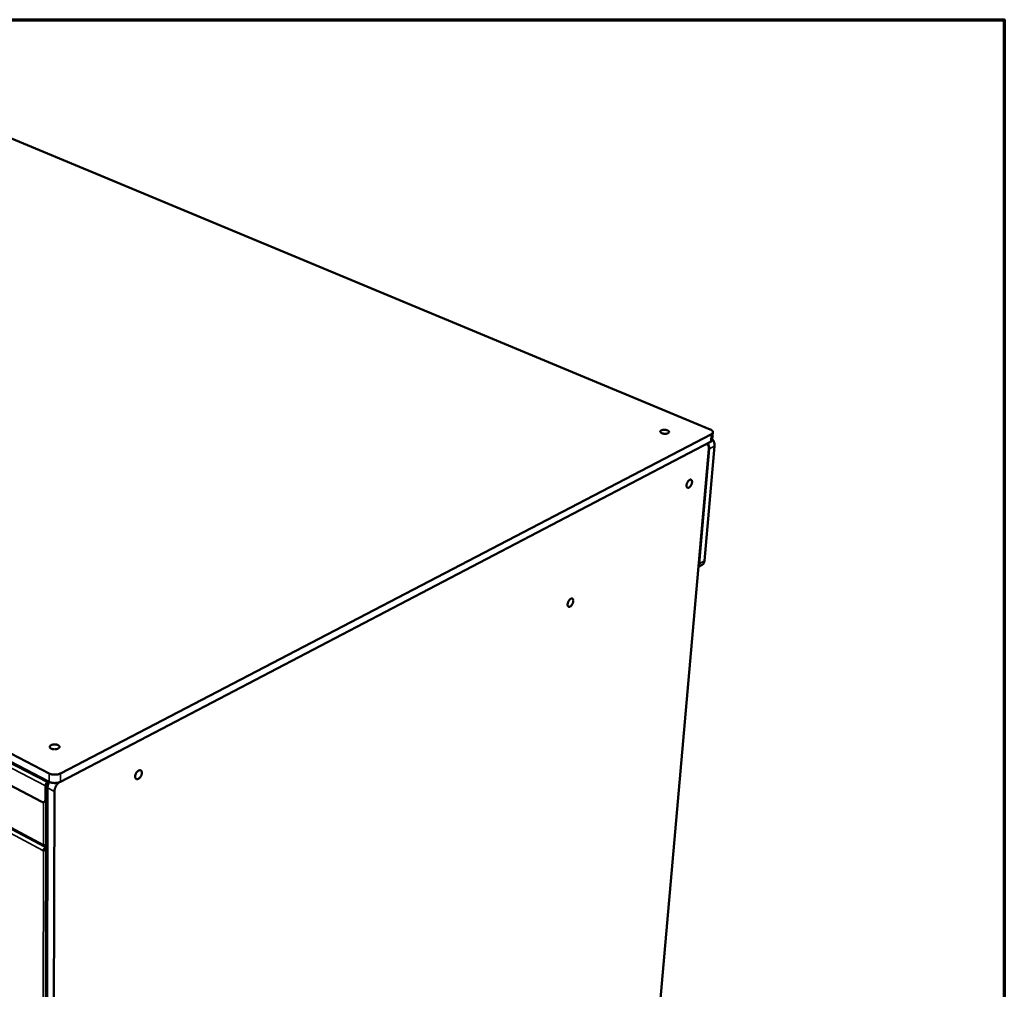
# Model space of a CAD drawing. Units: millimetres. Extents: x 65 to 5840, y 100 to 4100.
# Drawn here: x 5084 to 5840, y 3355 to 4100 of the extents above; entities that cross this region are included whole.
import ezdxf

# ---------------------------------------------------------------- set-up
doc = ezdxf.new("R2010")
doc.units = ezdxf.units.MM
doc.header["$LTSCALE"] = 20
for name, color, linetype, lineweight in [('Border (ISO)', 7, 'Continuous', 70), ('Visible (ISO)', 7, 'Continuous', 50), ('Visible Narrow (ISO)', 7, 'Continuous', 35)]:
    doc.layers.add(name, color=color, linetype=linetype, lineweight=lineweight)

# ---------------------------------------------------------------- blocks, each defined once
blk = doc.blocks.new('Borders Default Border')
at = {"layer": 'Border (ISO)', "flags": 128}
blk.add_lwpolyline([(5, 5), (5, 205), (292, 205), (292, 5), (5, 5)], dxfattribs=at)

msp = doc.modelspace()

# ---------------------------------------------------------------- linework, layer by layer
at = {"layer": 'Visible (ISO)'}
for p, q in [((5614.15, 3785.33), (5035.61, 4026.09)), ((4528.46, 3820.03), (5106.45, 3521.12)), ((5106.44, 3514.71), (4529.02, 3814.11)), ((5115.27, 3521.12), (5615.03, 3781.69)), ((5616.25, 3783.12), (5615.72, 3777.14)), ((5614.5, 3775.7), (5115.24, 3514.71)), ((5611.32, 3774.04), (5611.85, 3773.82)), ((5570.81, 3288.49), (5613.1, 3770.47)), ((5605.62, 3682.11), (5613.36, 3770.36)), ((5617.55, 3772.55), (5609.75, 3684.36)), ((4537.38, 3764.34), (5102.84, 3464.94)), ((5605.15, 3679.83), (5608.04, 3681.41)), ((5100.94, 3499.26), (5052.23, 3524.7)), ((5103.09, 2997.52), (5104.22, 3510.53)), ((5103.61, 3511.7), (5103.59, 3501.06)), ((5104.05, 2996.92), (5105.28, 3509.98)), ((5104.05, 2999.12), (5105.28, 3509.98)), ((5104.2, 3501.38), (5104.22, 3512.02)), ((5105.1, 3514.29), (5105.17, 3514.32)), ((5110.58, 3507.22), (5108.88, 2996.09)), ((5103.29, 3499.45), (5102.67, 3499.13)), ((5104.1, 3465.04), (5104.12, 3465.05)), ((5101.6, 3462.03), (5102.52, 3462.51)), ((5101.6, 3462.03), (5102.19, 3461.72)), ((5102.37, 3461.82), (5102.19, 3461.72)), ((5103.13, 3462.33), (5102.65, 3462.58))]:
    msp.add_line(p, q, dxfattribs=at)
at = {"layer": 'Visible (ISO)', "flags": 128}
for points in [[(5577.07, 3782.42, -0.053168), (5576.63, 3782.62, -0.064367), (5576.31, 3782.86, -0.028782), (5576, 3783.2, -0.065809), (5575.89, 3783.38, -0.095053), (5575.83, 3783.65, -0.097676), (5575.88, 3783.91, -0.077593), (5576.02, 3784.17, -0.070877), (5576.26, 3784.4, -0.036543), (5576.63, 3784.63, -0.041232), (5576.99, 3784.78, -0.022157), (5577.53, 3784.93, -0.026582), (5577.99, 3785, -0.018941), (5578.58, 3785.05, -0.02048), (5579.13, 3785.05, -0.019729), (5579.7, 3785.01, -0.018821), (5580.28, 3784.91, -0.024482), (5580.76, 3784.79, -0.020808), (5581.3, 3784.6, -0.036378), (5581.67, 3784.43, -0.03088), (5582.07, 3784.17, -0.062015), (5582.31, 3783.93, -0.065566), (5582.48, 3783.65, -0.095013), (5582.55, 3783.38, -0.097663), (5582.5, 3783.11, -0.077848), (5582.36, 3782.85, -0.071031), (5582.12, 3782.63, -0.036682), (5581.75, 3782.4, -0.041325), (5581.39, 3782.25, -0.022203), (5580.85, 3782.1, -0.026629), (5580.39, 3782.02, -0.018968), (5579.79, 3781.97, -0.02051), (5579.24, 3781.97, -0.019755), (5578.96, 3782, -0.00643), (5578.09, 3782.11, -0.03695), (5577.72, 3782.2, -0.020752), (5577.07, 3782.42)], [(5614.15, 3785.33, -0.032562), (5614.76, 3785.06, -0.045912), (5615.16, 3784.8, -0.013388), (5615.68, 3784.37, -0.033484), (5615.87, 3784.18, -0.057859), (5616.08, 3783.87, -0.057998), (5616.22, 3783.51, -0.073973), (5616.25, 3783.18, -0.074107), (5616.19, 3782.85, -0.06003), (5616.08, 3782.64, -0.027203), (5615.78, 3782.23, -0.067195), (5615.48, 3781.95, -0.052432), (5615.03, 3781.69)], [(5611.13, 3773.94, -0.059223), (5611.57, 3773.92, -0.085057), (5611.87, 3773.81, -0.033305), (5612.27, 3773.55, -0.059307), (5612.46, 3773.37, -0.043642), (5612.71, 3773.01, -0.045886), (5612.88, 3772.63, -0.029059), (5612.96, 3772.36, -0.010903), (5613.1, 3771.64, -0.043078), (5613.14, 3771.17, -0.028993), (5613.1, 3770.47)], [(5612.31, 3774.56, -0.025302), (5612.76, 3773.73, -0.041471), (5612.96, 3773.2, -0.008654), (5613.16, 3772.46, -0.009305), (5613.32, 3771.76, -0.044608), (5613.38, 3771.24, -0.026238), (5613.36, 3770.36)], [(5614.5, 3775.7, 0.038028), (5614.89, 3775.92, 0.053068), (5615.13, 3776.13, 0.016676), (5615.38, 3776.4, 0.023178), (5615.55, 3776.61, 0.074251), (5615.64, 3776.8, 0.045208), (5615.72, 3777.14)], [(5617.55, 3772.55, 0.025253), (5617.57, 3773.4, 0.043197), (5617.52, 3773.89, 0.008658), (5617.29, 3774.91, 0.024834), (5617.19, 3775.27, 0.023334), (5617.06, 3775.6, 0.007691), (5616.6, 3776.58, 0.039948), (5616.32, 3777.04, 0.023691), (5615.77, 3777.75)], [(5600.19, 3744.72, -0.023162), (5600.08, 3744.03, -0.04), (5599.97, 3743.64, -0.007778), (5599.66, 3742.83, -0.022124), (5599.53, 3742.55, -0.024132), (5599.26, 3742.08, -0.022166), (5598.91, 3741.6, -0.031523), (5598.6, 3741.24, -0.027186), (5598.2, 3740.88, -0.04745), (5597.86, 3740.66, -0.044587), (5597.47, 3740.49, -0.073295), (5597.13, 3740.44, -0.077261), (5596.81, 3740.48, -0.084621), (5596.53, 3740.62, -0.081619), (5596.31, 3740.85, -0.055839), (5596.13, 3741.19, -0.055973), (5596.02, 3741.55, -0.031385), (5595.97, 3742.06, -0.036035), (5595.98, 3742.5, -0.023232), (5596.07, 3743.08, -0.026097), (5596.19, 3743.59, -0.02174), (5596.39, 3744.14, -0.022153), (5596.64, 3744.67, -0.024167), (5596.91, 3745.15, -0.022198), (5597.25, 3745.63, -0.031578), (5597.56, 3745.99, -0.027245), (5597.97, 3746.35, -0.047548), (5598.31, 3746.57, -0.04474), (5598.7, 3746.73, -0.073413), (5599.04, 3746.79, -0.077442), (5599.36, 3746.74, -0.084558), (5599.63, 3746.6, -0.081577), (5599.86, 3746.37, -0.055657), (5599.97, 3746.16, -0.025428), (5600.15, 3745.67, -0.06175), (5600.22, 3745.26, -0.048528), (5600.19, 3744.72)], [(5608.04, 3681.41, 0.043177), (5608.6, 3681.79, 0.067901), (5608.89, 3682.1, 0.021396), (5609.18, 3682.56, 0.018255), (5609.47, 3683.11, 0.057784), (5609.64, 3683.61, 0.039753), (5609.75, 3684.36)], [(5605.62, 3682.11, -0.023011), (5605.57, 3681.7, -0.023011), (5605.48, 3681.3, -0.021696), (5605.36, 3680.93, -0.021696), (5605.21, 3680.57)], [(5504.68, 3651.11, -0.0239), (5504.77, 3651.8, -0.041263), (5504.88, 3652.2, -0.008236), (5505.19, 3653.01, -0.022863), (5505.32, 3653.29, -0.024275), (5505.6, 3653.78, -0.022566), (5505.95, 3654.27, -0.031077), (5506.27, 3654.63, -0.02703), (5506.68, 3655, -0.045797), (5507.03, 3655.23, -0.042568), (5507.44, 3655.41, -0.070089), (5507.79, 3655.47, -0.073372), (5508.13, 3655.44, -0.083562), (5508.42, 3655.31, -0.081622), (5508.66, 3655.09, -0.058601), (5508.86, 3654.76, -0.058198), (5508.97, 3654.4, -0.033333), (5509.04, 3653.9, -0.037809), (5509.03, 3653.46, -0.02416), (5508.95, 3652.88, -0.027213), (5508.83, 3652.37, -0.022198), (5508.63, 3651.81, -0.022832), (5508.39, 3651.28, -0.024239), (5508.11, 3650.79, -0.022533), (5507.76, 3650.3, -0.031024), (5507.44, 3649.94, -0.026972), (5507.02, 3649.57, -0.045705), (5506.68, 3649.34, -0.042427), (5506.27, 3649.16, -0.069974), (5505.92, 3649.1, -0.073188), (5505.58, 3649.13, -0.083604), (5505.29, 3649.26, -0.081644), (5505.05, 3649.48, -0.058783), (5504.93, 3649.69, -0.027193), (5504.74, 3650.17, -0.06456), (5504.66, 3650.58, -0.051016), (5504.68, 3651.11)], [(5108.09, 3540.18, -0.058535), (5107.66, 3540.42, -0.072599), (5107.38, 3540.69, -0.032329), (5107.11, 3541.09, -0.068518), (5107.02, 3541.29, -0.082586), (5106.99, 3541.61, -0.081688), (5107.07, 3541.92, -0.061332), (5107.25, 3542.24, -0.060307), (5107.51, 3542.51, -0.034386), (5107.91, 3542.79, -0.038827), (5108.29, 3542.99, -0.023587), (5108.85, 3543.18, -0.027101), (5109.34, 3543.31, -0.02051), (5109.95, 3543.4, -0.021801), (5110.53, 3543.44, -0.021058), (5111.13, 3543.42, -0.020346), (5111.75, 3543.36, -0.0251), (5112.27, 3543.25, -0.022228), (5112.84, 3543.08, -0.034621), (5113.26, 3542.9, -0.030008), (5113.71, 3542.64, -0.053258), (5114.01, 3542.39, -0.052166), (5114.25, 3542.08, -0.077622), (5114.38, 3541.77, -0.080358), (5114.41, 3541.45, -0.076343), (5114.34, 3541.13, -0.073097), (5114.16, 3540.84, -0.045954), (5113.87, 3540.53, -0.048433), (5113.54, 3540.3, -0.027556), (5113.06, 3540.05, -0.031983), (5112.61, 3539.89, -0.021523), (5112.02, 3539.74, -0.023901), (5111.48, 3539.66, -0.020424), (5110.86, 3539.62, -0.020704), (5110.26, 3539.64, -0.022604), (5109.95, 3539.67, -0.00802), (5109.09, 3539.82, -0.041869), (5108.72, 3539.92, -0.023553), (5108.09, 3540.18)], [(5172.58, 3518.79, -0.02566), (5172.64, 3519.48, -0.04419), (5172.73, 3519.88, -0.009252), (5173.02, 3520.71, -0.024753), (5173.15, 3521.01, -0.024229), (5173.43, 3521.53, -0.023492), (5173.78, 3522.03, -0.028409), (5174.12, 3522.45, -0.025805), (5174.55, 3522.86, -0.037602), (5174.93, 3523.14, -0.033936), (5175.39, 3523.38, -0.053401), (5175.78, 3523.51, -0.052244), (5176.2, 3523.56, -0.070032), (5176.56, 3523.51, -0.070946), (5176.89, 3523.36, -0.066954), (5177.18, 3523.13, -0.065966), (5177.4, 3522.82, -0.04554), (5177.57, 3522.4, -0.047935), (5177.65, 3521.98, -0.030532), (5177.68, 3521.43, -0.034131), (5177.64, 3520.94, -0.024623), (5177.52, 3520.35, -0.026678), (5177.35, 3519.82, -0.023483), (5177.11, 3519.26, -0.023668), (5176.82, 3518.73, -0.025771), (5176.5, 3518.26, -0.024096), (5176.11, 3517.79, -0.032186), (5175.75, 3517.45, -0.028793), (5175.3, 3517.11, -0.044609), (5174.91, 3516.9, -0.041606), (5174.46, 3516.75, -0.062575), (5174.08, 3516.71, -0.063211), (5173.7, 3516.76, -0.072116), (5173.37, 3516.9, -0.071659), (5173.09, 3517.14, -0.05683), (5172.94, 3517.35, -0.027089), (5172.71, 3517.84, -0.066796), (5172.6, 3518.24, -0.051193), (5172.58, 3518.79)], [(5115.27, 3521.12, -0.017661), (5114.58, 3520.8, -0.032551), (5114.18, 3520.67, -0.004531), (5113.19, 3520.41, -0.017279), (5112.93, 3520.36, -0.014571), (5112.24, 3520.25, -0.015185), (5111.57, 3520.19, -0.014321), (5110.87, 3520.17, -0.014336), (5110.17, 3520.19, -0.015116), (5109.5, 3520.25, -0.014534), (5108.81, 3520.36, -0.017139), (5108.55, 3520.41, -0.00446), (5107.55, 3520.67, -0.032277), (5107.15, 3520.8, -0.017513), (5106.45, 3521.12)], [(5105.1, 3514.29, 0.03234), (5104.73, 3514.04, 0.05439), (5104.53, 3513.85, 0.014348), (5104.19, 3513.42, 0.030754), (5104.05, 3513.21, 0.029007), (5103.93, 3512.98, 0.012859), (5103.72, 3512.45, 0.050596), (5103.65, 3512.17, 0.030468), (5103.61, 3511.7)], [(5105.61, 3515.14, 0.015575), (5105.22, 3514.43, 0.02745), (5105.03, 3514.01, 0.003517), (5104.66, 3513.05, 0.015353), (5104.59, 3512.83, 0.017233), (5104.52, 3512.6, 0.004393), (5104.31, 3511.65, 0.031774), (5104.25, 3511.26, 0.017492), (5104.22, 3510.53)], [(5104.22, 3512.02, -0.042053), (5104.26, 3512.34, -0.042053), (5104.36, 3512.65, -0.044366), (5104.51, 3512.96, -0.044366), (5104.71, 3513.23)], [(5105.28, 3509.98, -0.017503), (5105.31, 3510.71, -0.031792), (5105.37, 3511.11, -0.004398), (5105.58, 3512.05, -0.017243), (5105.64, 3512.29, -0.015361), (5105.72, 3512.51, -0.003521), (5106.09, 3513.46, -0.027465), (5106.28, 3513.89, -0.015585), (5106.68, 3514.59)], [(5106.68, 3514.59, 0.015585), (5106.28, 3513.89, 0.027465), (5106.09, 3513.46, 0.003521), (5105.72, 3512.51, 0.015361), (5105.64, 3512.29, 0.017243), (5105.58, 3512.05, 0.004398), (5105.37, 3511.11, 0.031792), (5105.31, 3510.71, 0.017503), (5105.28, 3509.98)], [(5106.44, 3514.71, 0.017552), (5107.14, 3514.39, 0.032337), (5107.53, 3514.26, 0.004478), (5108.53, 3514, 0.017178), (5108.79, 3513.94, 0.014573), (5109.48, 3513.84, 0.015154), (5110.15, 3513.78, 0.014374), (5110.85, 3513.76, 0.01436), (5111.55, 3513.78, 0.015223), (5112.21, 3513.84, 0.01461), (5112.9, 3513.94, 0.017318), (5113.17, 3514, 0.004549), (5114.16, 3514.26, 0.032611), (5114.55, 3514.39, 0.0177), (5115.24, 3514.71)], [(5110.58, 3507.22, -0.018921), (5110.62, 3508.03, -0.034088), (5110.69, 3508.47, -0.005112), (5110.94, 3509.49, -0.018589), (5111.02, 3509.77, -0.016651), (5111.26, 3510.43, -0.017015), (5111.55, 3511.05, -0.016785), (5111.87, 3511.67, -0.016581), (5112.25, 3512.26, -0.018021), (5112.41, 3512.5, -0.004817), (5113.08, 3513.33, -0.032989), (5113.39, 3513.67, -0.018331), (5114.01, 3514.21)], [(5103.59, 3501.06, -0.048244), (5103.56, 3500.53, -0.064488), (5103.45, 3500.14, -0.024746), (5103.22, 3499.66, -0.052515), (5103.08, 3499.45, -0.065989), (5102.81, 3499.21, -0.066285), (5102.49, 3499.05, -0.060578), (5102.25, 3499, -0.030086), (5101.76, 3498.99, -0.072956), (5101.39, 3499.05, -0.055407), (5100.94, 3499.26)], [(5103.29, 3499.45, 0.048587), (5103.61, 3499.69, 0.076996), (5103.78, 3499.88, 0.026229), (5103.93, 3500.16, 0.02004), (5104.09, 3500.54, 0.058475), (5104.18, 3500.89, 0.042154), (5104.2, 3501.38)], [(5102.2, 3466.33, 0.04872), (5102.21, 3465.94, 0.064845), (5102.29, 3465.66, 0.025096), (5102.45, 3465.32, 0.05324), (5102.56, 3465.17, 0.06691), (5102.75, 3464.99, 0.067225), (5102.98, 3464.88, 0.060817), (5103.15, 3464.84, 0.030066), (5103.51, 3464.84, 0.072704), (5103.78, 3464.89, 0.055409), (5104.1, 3465.04)], [(5102.2, 3466.33, 0.027802), (5102.63, 3466.14, 0.027802), (5103.08, 3466.01, 0.031075), (5103.6, 3465.93, 0.031075), (5104.12, 3465.9)]]:
    msp.add_lwpolyline(points, format="xyb", dxfattribs=at)
at = {"layer": 'Visible (ISO)'}
for points in [[(5104.37, 3511.98), (5104.32, 3511.96), (5104.27, 3511.95), (5104.22, 3511.93)], [(5104.45, 3512.85), (5104.51, 3512.88), (5104.57, 3512.92), (5104.62, 3512.95)], [(5101.6, 3462.03), (5101.8, 3462.33), (5102.11, 3462.69), (5102.45, 3463.03)], [(5103.35, 3462.87), (5103.49, 3462.93), (5103.64, 3462.99), (5103.79, 3463.05)], [(5104.12, 3463.47), (5103.96, 3463.26), (5103.79, 3463.06), (5103.64, 3462.86)], [(5104.12, 3464.32), (5104.07, 3464.3), (5104.02, 3464.27), (5103.98, 3464.24)], [(5102.19, 3461.72), (5102.68, 3461.93), (5103.38, 3462.25), (5104.12, 3462.67)], [(5102.77, 3462.63), (5102.69, 3462.6), (5102.6, 3462.56), (5102.52, 3462.51)], [(5103.35, 3462.87), (5103.15, 3462.79), (5102.95, 3462.7), (5102.78, 3462.63)]]:
    msp.add_open_spline(points, degree=3, dxfattribs=at)
for points, knots in [([(5103.98, 3464.24), (5103.46, 3463.92), (5102.98, 3463.53), (5102.58, 3463.15), (5102.54, 3463.11), (5102.49, 3463.07), (5102.45, 3463.03)], [-0.793589, -0.793589, -0.793589, -0.793589, -0.4058335, -0.4058335, -0.4058335, -0.3653352, -0.3653352, -0.3653352, -0.3653352]), ([(5102.37, 3461.82), (5102.57, 3461.92), (5102.76, 3462.04), (5103.14, 3462.32), (5103.31, 3462.48), (5103.53, 3462.72), (5103.59, 3462.79), (5103.64, 3462.86)], [0, 0, 0, 0, 0.0556194, 0.0556194, 0.1129606, 0.1129606, 0.1355804, 0.1355804, 0.1355804, 0.1355804])]:
    msp.add_open_spline(points, degree=3, knots=knots, dxfattribs=at)
at = {"layer": 'Visible Narrow (ISO)'}
for p, q in [((4531.76, 3811.71), (5105.1, 3514.29)), ((5103.61, 3511.7), (4530.45, 3809.43)), ((5615.03, 3781.69), (5614.5, 3775.7)), ((5102.2, 3466.33), (4536.59, 3765.68)), ((5613.36, 3770.36), (5617.55, 3772.55)), ((5609.75, 3684.36), (5605.62, 3682.11)), ((5106.45, 3521.12), (5106.44, 3514.71)), ((5115.24, 3514.71), (5115.27, 3521.12)), ((5104.22, 3512.02), (5103.61, 3511.7)), ((5104.22, 3510.53), (5105.28, 3509.98)), ((5105.1, 3514.29), (5105.1, 3514.18)), ((5105.28, 3509.98), (5110.58, 3507.22)), ((5104.2, 3501.38), (5103.59, 3501.06)), ((5102.26, 3498.99), (5102.2, 3466.33)), ((5046.16, 3491.43), (5101.6, 3462.03)), ((5102.45, 3463.03), (5102.63, 3463)), ((5104.12, 3465.03), (5104.1, 3465.04)), ((5102.19, 3461.72), (5101.31, 2993.79)), ((5102.63, 3463), (5103.23, 3462.89)), ((5103.23, 3462.89), (5103.35, 3462.87))]:
    msp.add_line(p, q, dxfattribs=at)
for points, knots in [([(5104.35, 3512.64), (5104.41, 3512.65), (5104.47, 3512.66), (5104.53, 3512.66), (5104.53, 3512.66), (5104.53, 3512.66)], [-0.1516194, -0.1516194, -0.1516194, -0.1516194, -0.12788336, -0.12788336, -0.12677935, -0.12677935, -0.12677935, -0.12677935]), ([(5103.23, 3462.89), (5103.34, 3462.98), (5103.46, 3463.1), (5103.64, 3463.35), (5103.71, 3463.47), (5103.86, 3463.79), (5103.93, 3464.01), (5103.98, 3464.24)], [-0.165069, -0.165069, -0.165069, -0.165069, -0.1076658, -0.1076658, -0.0661787, -0.0661787, 0, 0, 0, 0])]:
    msp.add_open_spline(points, degree=3, knots=knots, dxfattribs=at)

# ---------------------------------------------------------------- block references
at = {"xscale": 20, "yscale": 20, "zscale": 20}
msp.add_blockref('Borders Default Border', (0, 0), dxfattribs=at)

doc.saveas('drawing.dxf')
